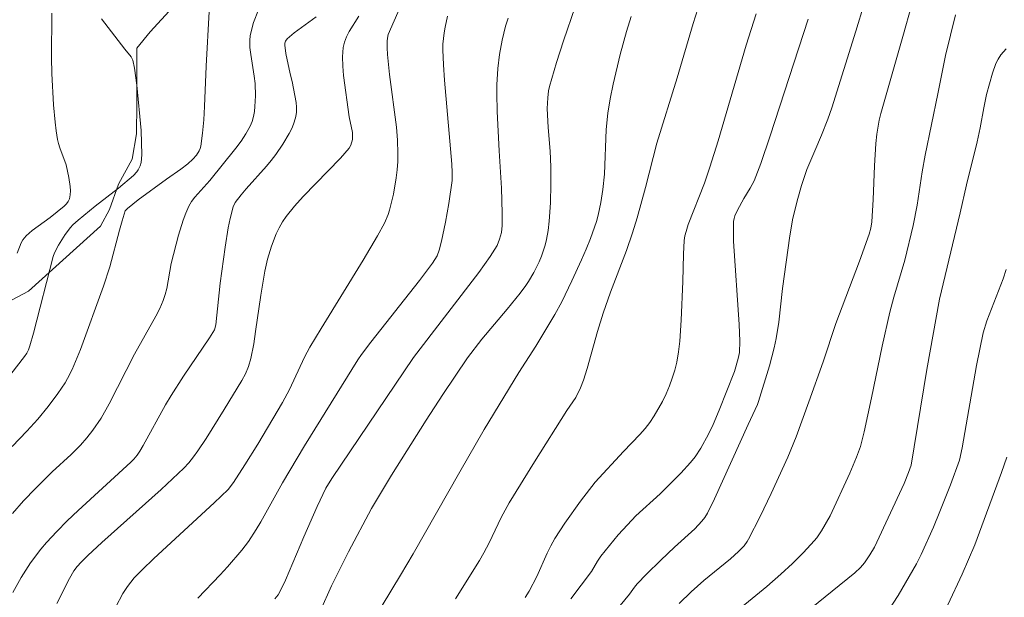
# Model space of a CAD drawing. Units: metres. Extents: x 281197 to 281712, y 1663254 to 1663819.
# Drawn here: x 281326 to 281380, y 1663311 to 1663342 of the extents above; entities that cross this region are included whole.
import ezdxf

# ---------------------------------------------------------------- set-up
doc = ezdxf.new("R2010")
doc.units = ezdxf.units.M
doc.header["$MEASUREMENT"] = 0
for name, color, linetype, lineweight, true_color in [('Curvas_Intermediarias', 7, 'Continuous', 9, 0x783c14), ('Curvas_Mestras', 7, 'Continuous', 20, 0x783c14), ('Vegetacao', 7, 'Orla8', 9, 0x00ff33)]:
    doc.layers.add(name, color=color, linetype=linetype, lineweight=lineweight, true_color=true_color)
doc.styles.get("Standard").update_dxf_attribs({"font": 'arial.ttf'})
doc.linetypes.add('Orla8', pattern='A,6,-0.5,["V",Standard,S=1,R=0,X=-0.5,Y=-1],-0.5,6,-0.5,["V",Standard,S=1,R=0,X=-0.5,Y=-1],-0.5', length=14)

msp = doc.modelspace()

# ---------------------------------------------------------------- linework, layer by layer
at = {"layer": 'Curvas_Intermediarias', "flags": 128}
for points, elevation in [([(281331.259, 1663310.416), (281331.644, 1663311.133), (281331.896, 1663311.528), (281332.275, 1663311.996), (281332.697, 1663312.429), (281333.342, 1663313.046), (281336.629, 1663316.073), (281337.383, 1663316.809), (281337.684, 1663317.192), (281338.305, 1663318.158), (281339.002, 1663319.283), (281340.361, 1663321.554), (281340.728, 1663322.253), (281341.553, 1663324.02), (281341.85, 1663324.562), (281342.454, 1663325.577), (281344.752, 1663329.301), (281345.532, 1663330.626), (281345.91, 1663331.315), (281346.114, 1663331.792), (281346.191, 1663332.037), (281346.399, 1663332.904), (281346.558, 1663333.79), (281346.611, 1663334.235), (281346.643, 1663334.681), (281346.652, 1663335.125), (281346.624, 1663335.84), (281346.563, 1663336.556), (281346.185, 1663339.423), (281346.076, 1663340.504), (281346.055, 1663340.869), (281346.059, 1663341.231), (281346.074, 1663341.409), (281346.121, 1663341.611), (281347.824, 1663345.513)], 124), ([(281358.101, 1663309.674), (281359.283, 1663311.101), (281359.545, 1663311.483), (281359.69, 1663311.662), (281360.195, 1663312.184), (281360.975, 1663312.948), (281361.72, 1663313.656), (281362.836, 1663314.66), (281363.221, 1663315.072), (281363.38, 1663315.287), (281363.519, 1663315.515), (281363.902, 1663316.299), (281365.741, 1663320.35), (281366.26, 1663321.445), (281366.316, 1663321.594), (281366.907, 1663323.548), (281367.167, 1663324.534), (281367.277, 1663325.03), (281367.425, 1663325.932), (281367.62, 1663327.754), (281368.01, 1663330.628), (281368.183, 1663331.587), (281368.446, 1663332.665), (281368.656, 1663333.376), (281368.943, 1663334.252), (281369.388, 1663335.255), (281369.744, 1663336.117), (281370.089, 1663336.982), (281370.316, 1663337.606), (281371.62, 1663341.775), (281372.531, 1663344.773)], 132), ([(281361.979, 1663310.598), (281362.632, 1663311.238), (281363.332, 1663311.85), (281364.774, 1663313.032), (281365.227, 1663313.436), (281365.527, 1663313.745), (281365.699, 1663313.972), (281365.771, 1663314.094), (281366.4, 1663315.333), (281366.996, 1663316.593), (281367.907, 1663318.565), (281368.356, 1663319.684), (281369.061, 1663321.589), (281369.843, 1663323.771), (281370.527, 1663325.848), (281371.813, 1663329.243), (281372.35, 1663330.715), (281372.437, 1663331.052), (281372.486, 1663331.396), (281372.559, 1663332.611), (281372.634, 1663334.439), (281372.701, 1663335.655), (281372.757, 1663336.163), (281372.885, 1663336.93), (281372.975, 1663337.302), (281373.262, 1663338.314), (281374.223, 1663341.622), (281375.052, 1663344.625)], 133), ([(281349.782, 1663310.841), (281351.096, 1663312.936), (281351.339, 1663313.354), (281351.62, 1663313.896), (281352.285, 1663315.271), (281352.715, 1663316.086), (281354.097, 1663318.318), (281355.857, 1663321.103), (281356.343, 1663321.812), (281356.606, 1663322.342), (281356.766, 1663322.764), (281356.965, 1663323.405), (281357.529, 1663325.415), (281357.835, 1663326.413), (281358.244, 1663327.554), (281359.109, 1663329.822), (281359.442, 1663330.8), (281359.688, 1663331.619), (281360.143, 1663333.267), (281360.766, 1663335.679), (281361.881, 1663339.237), (281362.741, 1663342.196), (281363.131, 1663343.401)], 129), ([(281325.627, 1663315.491), (281326.237, 1663316.189), (281326.888, 1663316.855), (281327.795, 1663317.764), (281328.837, 1663318.722), (281329.334, 1663319.222), (281329.686, 1663319.622), (281330.018, 1663320.041), (281330.467, 1663320.702), (281330.903, 1663321.471), (281332.287, 1663324.181), (281333.45, 1663326.254), (281333.659, 1663326.678), (281333.845, 1663327.11), (281333.955, 1663327.432), (281334.04, 1663327.762), (281334.291, 1663329.12), (281334.69, 1663330.674), (281334.932, 1663331.476), (281335.078, 1663331.863), (281335.248, 1663332.238), (281335.397, 1663332.496), (281335.573, 1663332.739), (281336.391, 1663333.652), (281337.812, 1663335.406), (281338.099, 1663335.795), (281338.361, 1663336.194), (281338.589, 1663336.607), (281338.693, 1663336.859), (281338.768, 1663337.126), (281338.82, 1663337.403), (281338.852, 1663337.687), (281338.875, 1663338.259), (281338.857, 1663338.933), (281338.809, 1663339.327), (281338.619, 1663340.508), (281338.581, 1663340.9), (281338.575, 1663341.289), (281338.597, 1663341.531), (281338.639, 1663341.773), (281338.774, 1663342.253), (281339.047, 1663342.948)], 121), ([(281325.896, 1663329.69), (281326.104, 1663330.243), (281326.192, 1663330.41), (281326.376, 1663330.63), (281326.703, 1663330.913), (281327.686, 1663331.628), (281328.449, 1663332.241), (281328.572, 1663332.368), (281328.67, 1663332.504), (281328.735, 1663332.65), (281328.779, 1663332.861), (281328.793, 1663333.086), (281328.782, 1663333.32), (281328.713, 1663333.8), (281328.559, 1663334.503), (281328.209, 1663335.421), (281328.134, 1663335.653), (281328.08, 1663335.889), (281328.01, 1663336.354), (281327.955, 1663336.821), (281327.876, 1663337.763), (281327.776, 1663339.468), (281327.753, 1663340.338), (281327.785, 1663342.762)], 118), ([(281341.818, 1663308.871), (281343.029, 1663311.558), (281343.952, 1663313.417), (281345.199, 1663315.767), (281346.303, 1663317.592), (281348.18, 1663320.589), (281349.094, 1663321.98), (281350.434, 1663323.974), (281351.214, 1663324.99), (281352.607, 1663326.638), (281353.32, 1663327.514), (281353.63, 1663327.922), (281353.771, 1663328.133), (281354.053, 1663328.634), (281354.343, 1663329.215), (281354.473, 1663329.513), (281354.684, 1663330.121), (281354.757, 1663330.43), (281354.841, 1663330.924), (281354.901, 1663331.424), (281354.969, 1663332.436), (281354.993, 1663333.453), (281354.993, 1663334.386), (281354.946, 1663335.242), (281354.843, 1663336.526), (281354.794, 1663337.571), (281354.813, 1663338.157), (281354.858, 1663338.528), (281354.908, 1663338.771), (281355.298, 1663340.075), (281355.673, 1663341.256), (281356.311, 1663343.107)], 127), ([(281364.469, 1663309.642), (281366.764, 1663311.523), (281367.529, 1663312.197), (281368.158, 1663312.778), (281368.767, 1663313.377), (281369.345, 1663314.002), (281369.487, 1663314.179), (281369.742, 1663314.557), (281370.217, 1663315.37), (281371.28, 1663317.69), (281371.658, 1663318.574), (281371.863, 1663319.153), (281372.073, 1663319.946), (281372.476, 1663321.809), (281373.053, 1663324.613), (281373.466, 1663326.474), (281373.685, 1663327.289), (281374.29, 1663329.312), (281374.742, 1663331.191), (281374.961, 1663332.307), (281375.224, 1663334.118), (281375.394, 1663335.034), (281376.093, 1663338.362), (281376.513, 1663340.457), (281377.051, 1663342.665)], 134), ([(281325.545, 1663323.083), (281326.293, 1663324.052), (281326.41, 1663324.232), (281326.506, 1663324.425), (281326.583, 1663324.627), (281326.784, 1663325.332), (281327.843, 1663329.506), (281327.923, 1663329.705), (281328.142, 1663330.114), (281328.513, 1663330.709), (281328.793, 1663331.078), (281328.924, 1663331.223), (281329.213, 1663331.492), (281330.144, 1663332.245), (281331.413, 1663333.235), (281332.223, 1663333.925), (281332.408, 1663334.117), (281332.487, 1663334.219), (281332.597, 1663334.441), (281332.642, 1663334.634), (281332.682, 1663335.044), (281332.651, 1663336.366), (281332.405, 1663338.849), (281332.278, 1663339.76), (281332.191, 1663340.206), (281332.107, 1663340.392), (281331.757, 1663340.801), (281330.484, 1663342.462)], 119), ([(281325.648, 1663311.198), (281326.107, 1663312.016), (281326.617, 1663312.809), (281327.181, 1663313.561), (281327.485, 1663313.916), (281328.041, 1663314.513), (281328.618, 1663315.092), (281329.212, 1663315.658), (281332.076, 1663318.293), (281332.247, 1663318.465), (281332.421, 1663318.672), (281332.577, 1663318.894), (281332.759, 1663319.199), (281333.978, 1663321.42), (281334.277, 1663321.926), (281334.963, 1663322.984), (281336.369, 1663325.066), (281336.646, 1663325.515), (281336.718, 1663325.781), (281336.948, 1663328.052), (281337.223, 1663330.012), (281337.398, 1663331.062), (281337.502, 1663331.581), (281337.661, 1663332.216), (281337.781, 1663332.447), (281338.103, 1663332.87), (281338.367, 1663333.188), (281339.479, 1663334.421), (281339.742, 1663334.738), (281339.989, 1663335.068), (281340.371, 1663335.626), (281340.725, 1663336.211), (281340.874, 1663336.512), (281340.998, 1663336.817), (281341.089, 1663337.126), (281341.126, 1663337.377), (281341.125, 1663337.635), (281341.098, 1663337.899), (281340.889, 1663339.037), (281340.767, 1663339.467), (281340.543, 1663340.575), (281340.485, 1663341.017), (281340.489, 1663341.124), (281340.516, 1663341.232), (281340.601, 1663341.366), (281340.982, 1663341.685), (281342.191, 1663342.565)], 122), ([(281328.043, 1663310.597), (281328.74, 1663311.963), (281328.98, 1663312.365), (281329.167, 1663312.617), (281329.375, 1663312.849), (281329.744, 1663313.21), (281330.505, 1663313.91), (281333.741, 1663316.806), (281334.976, 1663317.973), (281335.25, 1663318.267), (281335.503, 1663318.58), (281335.739, 1663318.906), (281336.189, 1663319.589), (281337.177, 1663321.159), (281338.132, 1663322.748), (281338.33, 1663323.117), (281338.495, 1663323.501), (281338.628, 1663323.946), (281338.783, 1663324.749), (281338.889, 1663325.409), (281339.165, 1663327.399), (281339.391, 1663328.712), (281339.54, 1663329.359), (281339.747, 1663330.058), (281340.017, 1663330.741), (281340.179, 1663331.07), (281340.36, 1663331.385), (281340.561, 1663331.683), (281341.006, 1663332.244), (281341.486, 1663332.782), (281343.514, 1663334.863), (281343.984, 1663335.405), (281344.087, 1663335.579), (281344.164, 1663335.884), (281344.176, 1663336.089), (281344.166, 1663336.26), (281343.995, 1663337.12), (281343.682, 1663339.368), (281343.637, 1663339.884), (281343.626, 1663340.392), (281343.66, 1663340.892), (281343.726, 1663341.192), (281343.84, 1663341.483), (281343.989, 1663341.768), (281344.509, 1663342.608)], 123), ([(281339.935, 1663310.839), (281340.111, 1663311.069), (281340.214, 1663311.234), (281340.513, 1663311.871), (281341.514, 1663314.227), (281342.246, 1663315.882), (281342.719, 1663316.872), (281343.036, 1663317.409), (281347.503, 1663324.008), (281351.068, 1663328.636), (281351.68, 1663329.502), (281352.051, 1663330.109), (281352.195, 1663330.455), (281352.29, 1663330.82), (281352.33, 1663331.189), (281352.336, 1663331.863), (281352.288, 1663333.219), (281352.162, 1663335.261), (281352.067, 1663337.404), (281352.038, 1663338.379), (281352.04, 1663338.866), (281352.09, 1663339.741), (281352.184, 1663340.521), (281352.323, 1663341.295), (281352.505, 1663342.054), (281352.652, 1663342.487)], 126), ([(281344.206, 1663307.861), (281346.796, 1663312.139), (281347.486, 1663313.308), (281350.024, 1663317.77), (281351.357, 1663320.069), (281353.247, 1663323.177), (281354.176, 1663324.621), (281355.204, 1663326.335), (281355.579, 1663327.039), (281356.132, 1663328.173), (281356.662, 1663329.319), (281356.911, 1663329.898), (281357.146, 1663330.482), (281357.474, 1663331.407), (281357.568, 1663331.75), (281357.716, 1663332.449), (281357.824, 1663333.156), (281357.913, 1663333.994), (281358.007, 1663336.432), (281358.098, 1663337.313), (281358.224, 1663338.104), (281358.379, 1663338.89), (281358.762, 1663340.51), (281359.117, 1663341.761), (281359.374, 1663342.587)], 128), ([(281356.068, 1663310.842), (281357.201, 1663312.336), (281357.528, 1663312.905), (281357.708, 1663313.176), (281358.177, 1663313.758), (281358.663, 1663314.328), (281359.164, 1663314.884), (281359.629, 1663315.367), (281360.944, 1663316.576), (281362.071, 1663317.694), (281362.603, 1663318.278), (281362.849, 1663318.584), (281363.171, 1663319.058), (281363.582, 1663319.821), (281363.828, 1663320.342), (281364.167, 1663321.124), (281365.001, 1663323.239), (281365.208, 1663323.948), (281365.274, 1663324.28), (281365.291, 1663324.898), (281365.257, 1663325.804), (281364.951, 1663330.335), (281364.94, 1663330.873), (281364.953, 1663331.408), (281364.975, 1663331.567), (281365.02, 1663331.724), (281365.157, 1663332.029), (281365.502, 1663332.669), (281365.854, 1663333.236), (281366.07, 1663333.622), (281366.434, 1663334.572), (281366.95, 1663336.083), (281369.015, 1663342.43)], 131), ([(281373.386, 1663310.201), (281373.927, 1663311.031), (281374.929, 1663312.759), (281375.181, 1663313.259), (281375.848, 1663314.761), (281376.204, 1663315.606), (281376.776, 1663317.057), (281377.26, 1663318.412), (281377.415, 1663319.068), (281378.198, 1663323.563), (281378.564, 1663325.347), (281378.755, 1663326.006), (281379.649, 1663328.284), (281379.814, 1663328.795)], 136), ([(281376.628, 1663310.516), (281377.416, 1663312.193), (281378.104, 1663313.794), (281379.563, 1663317.728), (281379.848, 1663318.559)], 137)]:
    msp.add_lwpolyline(points, dxfattribs=dict(at, elevation=elevation))
at = {"layer": 'Curvas_Mestras', "flags": 128}
for points, elevation in [([(281325.617, 1663319.153), (281326.422, 1663319.978), (281327.011, 1663320.64), (281327.576, 1663321.325), (281328.108, 1663322.032), (281328.504, 1663322.623), (281328.637, 1663322.86), (281328.877, 1663323.35), (281329.337, 1663324.44), (281330.603, 1663327.885), (281330.936, 1663328.944), (281331.464, 1663330.947), (281331.604, 1663331.442), (281331.78, 1663331.984), (281331.896, 1663332.115), (281332.481, 1663332.584), (281334.022, 1663333.711), (281334.808, 1663334.259), (281335.185, 1663334.55), (281335.461, 1663334.806), (281335.657, 1663335.021), (281335.817, 1663335.26), (281335.872, 1663335.387), (281335.905, 1663335.52), (281335.993, 1663336.234), (281336.056, 1663336.956), (281336.1, 1663337.685), (281336.188, 1663339.885), (281336.348, 1663342.862)], 120), ([(281353.59, 1663310.914), (281353.802, 1663311.257), (281354.217, 1663312.073), (281354.786, 1663313.33), (281354.99, 1663313.741), (281355.212, 1663314.14), (281355.741, 1663314.972), (281356.604, 1663316.178), (281357.399, 1663317.199), (281358.946, 1663318.872), (281359.842, 1663319.808), (281360.125, 1663320.129), (281360.388, 1663320.463), (281360.625, 1663320.814), (281361.069, 1663321.608), (281361.268, 1663322.023), (281361.448, 1663322.447), (281361.607, 1663322.878), (281361.743, 1663323.314), (281361.853, 1663323.753), (281361.955, 1663324.313), (281362.023, 1663324.881), (281362.092, 1663326.035), (281362.176, 1663328.143), (281362.217, 1663329.63), (281362.262, 1663330.369), (281362.299, 1663330.622), (281362.358, 1663330.873), (281362.474, 1663331.24), (281363.358, 1663333.503), (281363.654, 1663334.364), (281364.102, 1663335.814), (281365.628, 1663341.018), (281366.179, 1663342.723)], 130), ([(281335.73, 1663310.875), (281336.961, 1663312.159), (281337.355, 1663312.597), (281338.131, 1663313.501), (281338.493, 1663313.972), (281338.922, 1663314.626), (281339.171, 1663315.044), (281340.362, 1663317.17), (281341.546, 1663319.18), (281344.457, 1663323.869), (281344.657, 1663324.156), (281345.178, 1663324.835), (281347.827, 1663328.192), (281348.533, 1663329.134), (281348.784, 1663329.549), (281348.897, 1663329.845), (281349.026, 1663330.347), (281349.249, 1663331.368), (281349.431, 1663332.401), (281349.598, 1663333.651), (281349.604, 1663334.088), (281349.58, 1663334.527), (281349.486, 1663335.796), (281349.179, 1663339.116), (281349.127, 1663339.944), (281349.101, 1663340.772), (281349.105, 1663341.078), (281349.164, 1663341.693), (281349.215, 1663341.998), (281349.354, 1663342.599)], 125), ([(281368.7, 1663309.966), (281371.569, 1663312.268), (281371.866, 1663312.553), (281372.084, 1663312.814), (281372.373, 1663313.239), (281372.631, 1663313.659), (281374.243, 1663317.127), (281374.489, 1663317.724), (281374.63, 1663318.138), (281375.491, 1663323.352), (281376.18, 1663327.177), (281377.307, 1663331.879), (281377.65, 1663333.402), (281378.234, 1663335.76), (281378.401, 1663336.517), (281378.596, 1663337.611), (281378.743, 1663338.336), (281379.059, 1663339.503), (281379.254, 1663340.024), (281379.379, 1663340.265), (281379.529, 1663340.488), (281379.813, 1663340.817)], 135)]:
    msp.add_lwpolyline(points, dxfattribs=dict(at, elevation=elevation))
at = {"layer": 'Vegetacao', "flags": 128}
msp.add_lwpolyline([(281340.072, 1663813.662), (281340.137, 1663813.229), (281339.891, 1663811.862), (281339.89, 1663811.405), (281339.644, 1663810.266), (281339.398, 1663809.126), (281339.152, 1663808.215), (281338.906, 1663806.619), (281338.414, 1663805.026), (281337.923, 1663803.204), (281337.187, 1663801.614), (281336.205, 1663799.569), (281335.959, 1663798.43), (281335.223, 1663796.611), (281334.732, 1663795.246), (281334.486, 1663794.106), (281333.75, 1663792.972), (281333.26, 1663792.064), (281332.769, 1663791.156), (281331.544, 1663790.027), (281331.299, 1663789.573), (281330.32, 1663788.899), (281329.095, 1663788.227), (281327.381, 1663787.332), (281324.934, 1663787.131), (281323.466, 1663787.375), (281322.243, 1663787.617), (281321.265, 1663788.084), (281320.287, 1663788.78), (281319.064, 1663789.707), (281318.331, 1663790.629), (281317.598, 1663791.322), (281316.866, 1663792.7), (281316.377, 1663793.619), (281315.4, 1663795.228), (281314.179, 1663796.612), (281313.201, 1663797.536), (281311.978, 1663798.235), (281310.755, 1663798.248), (281309.531, 1663798.033), (281308.307, 1663797.818), (281307.328, 1663797.144), (281306.103, 1663796.244), (281305.613, 1663795.335), (281305.366, 1663794.196), (281305.364, 1663792.141), (281305.852, 1663790.765), (281306.095, 1663789.392), (281306.827, 1663787.785), (281308.049, 1663786.402), (281309.026, 1663785.477), (281309.76, 1663784.784), (281310.982, 1663784.086), (281312.693, 1663782.468), (281313.915, 1663781.085), (281317.092, 1663778.081), (281318.07, 1663776.928), (281319.047, 1663775.547), (281320.514, 1663774.389), (281321.246, 1663773.239), (281322.713, 1663771.624), (281323.446, 1663770.931), (281324.424, 1663770.235), (281325.157, 1663769.314), (281326.379, 1663768.387), (281327.602, 1663767.917), (281329.07, 1663767.444), (281330.782, 1663767.197), (281332.251, 1663767.638), (281333.231, 1663768.312), (281333.967, 1663769.903), (281334.702, 1663770.808), (281335.193, 1663771.945), (281336.173, 1663773.305), (281336.909, 1663774.667), (281337.645, 1663776.029), (281338.136, 1663777.166), (281338.627, 1663778.759), (281339.118, 1663779.896), (281339.609, 1663781.032), (281340.1, 1663782.626), (281340.591, 1663783.762), (281341.08, 1663783.985), (281341.816, 1663785.119), (281342.306, 1663785.799), (281343.286, 1663786.93), (281343.532, 1663787.613), (281343.778, 1663788.524), (281344.024, 1663789.891), (281344.27, 1663791.259), (281344.517, 1663792.626), (281344.763, 1663794.222), (281345.009, 1663794.677), (281345.499, 1663795.585), (281345.744, 1663795.81), (281346.724, 1663796.257), (281347.458, 1663796.249), (281348.682, 1663796.692), (281350.15, 1663796.904), (281350.64, 1663796.899), (281351.129, 1663796.894), (281352.842, 1663796.646), (281353.82, 1663796.179), (281356.51, 1663795.236), (281356.999, 1663795.002), (281357.244, 1663795), (281357.733, 1663794.766), (281358.956, 1663794.067), (281359.445, 1663793.834), (281359.689, 1663793.603), (281360.423, 1663792.909), (281361.4, 1663791.985), (281362.377, 1663790.604), (281363.6, 1663789.449), (281364.577, 1663788.525), (281366.044, 1663787.595), (281367.022, 1663786.671), (281367.756, 1663786.206), (281368.978, 1663785.279), (281369.711, 1663784.129), (281370.199, 1663783.21), (281370.932, 1663782.06), (281371.909, 1663780.908), (281372.887, 1663780.212), (281373.62, 1663779.519), (281373.865, 1663779.288), (281374.109, 1663778.828), (281375.331, 1663778.13), (281377.044, 1663777.883), (281378.267, 1663777.869), (281379.735, 1663777.625), (281381.204, 1663777.609), (281384.63, 1663777.8), (281386.098, 1663778.24), (281387.078, 1663778.687), (281388.791, 1663779.125), (281389.771, 1663779.571), (281391.24, 1663780.24), (281391.729, 1663780.463), (281392.953, 1663780.906), (281393.933, 1663781.581), (281395.157, 1663782.024), (281396.871, 1663782.691), (281398.095, 1663783.362), (281399.074, 1663783.808), (281400.053, 1663784.026), (281401.766, 1663783.779), (281403.234, 1663783.306), (281404.701, 1663782.833), (281405.189, 1663781.686), (281404.699, 1663780.778), (281404.208, 1663779.413), (281403.472, 1663778.279), (281402.981, 1663776.686), (281401.755, 1663774.872), (281395.623, 1663762.606), (281395.132, 1663761.469), (281394.641, 1663760.561), (281393.415, 1663758.519), (281392.924, 1663757.383), (281391.944, 1663756.023), (281390.963, 1663754.207), (281390.227, 1663753.073), (281388.756, 1663750.805), (281386.304, 1663746.721), (281385.814, 1663745.812), (281385.323, 1663744.904), (281384.343, 1663743.773), (281383.118, 1663742.416), (281381.893, 1663741.516), (281380.914, 1663740.841), (281378.954, 1663739.036), (281377.729, 1663737.907), (281376.749, 1663737.004), (281374.79, 1663735.427), (281374.054, 1663734.521), (281372.829, 1663733.164), (281372.339, 1663732.256), (281371.602, 1663730.437), (281371.112, 1663729.529), (281370.375, 1663727.025), (281369.884, 1663725.888), (281369.638, 1663724.749), (281369.392, 1663723.61), (281369.144, 1663721.557), (281369.143, 1663720.415), (281368.897, 1663719.276), (281368.651, 1663717.908), (281369.373, 1663708.765), (281369.861, 1663706.932), (281370.348, 1663705.557), (281370.591, 1663704.184), (281371.079, 1663703.036), (281371.812, 1663701.886), (281372.545, 1663700.736), (281373.033, 1663699.817), (281373.521, 1663698.67), (281373.764, 1663697.297), (281374.007, 1663696.153), (281373.761, 1663695.013), (281373.515, 1663693.874), (281373.024, 1663692.738), (281372.534, 1663691.829), (281372.043, 1663690.693), (281372.042, 1663690.236), (281371.795, 1663688.183), (281371.793, 1663686.128), (281371.791, 1663684.986), (281371.79, 1663683.615), (281371.788, 1663682.245), (281371.786, 1663680.646), (281371.539, 1663679.05), (281371.049, 1663677.914), (281371.048, 1663677.685), (281370.313, 1663676.552), (281369.823, 1663676.328), (281369.333, 1663675.649), (281369.088, 1663675.195), (281368.108, 1663674.52), (281367.373, 1663673.615), (281366.393, 1663672.94), (281365.903, 1663672.717), (281364.679, 1663672.045), (281363.455, 1663671.374), (281361.986, 1663670.476), (281361.006, 1663670.258), (281359.782, 1663669.587), (281358.313, 1663668.689), (281356.599, 1663667.794), (281355.619, 1663667.348), (281354.64, 1663666.902), (281354.395, 1663666.448), (281353.903, 1663664.855), (281354.386, 1663659.368), (281354.874, 1663657.764), (281356.583, 1663654.776), (281357.316, 1663653.855), (281358.049, 1663653.161), (281358.782, 1663652.012), (281359.515, 1663651.318), (281359.759, 1663651.087), (281360.248, 1663650.625), (281360.982, 1663650.16), (281361.96, 1663649.465), (281362.204, 1663649.233), (281362.449, 1663649.231), (281363.182, 1663648.309), (281364.16, 1663647.613), (281365.382, 1663646.915), (281366.849, 1663645.757), (281367.827, 1663645.289), (281368.805, 1663644.594), (281369.539, 1663644.129), (281370.762, 1663643.43), (281372.229, 1663642.729), (281373.207, 1663642.262), (281374.185, 1663641.794), (281374.919, 1663641.329), (281375.897, 1663640.862), (281377.364, 1663639.932), (281378.342, 1663639.465), (281380.054, 1663638.304), (281381.032, 1663637.837), (281382.01, 1663637.141), (281382.744, 1663636.676), (281383.233, 1663636.214), (281384.455, 1663635.059), (281385.433, 1663634.363), (281386.41, 1663633.439), (281387.388, 1663632.514), (281388.61, 1663631.587), (281389.833, 1663630.889), (281390.077, 1663630.429), (281390.81, 1663629.28), (281391.298, 1663628.361), (281392.031, 1663627.439), (281392.519, 1663626.52), (281392.762, 1663624.919), (281392.76, 1663623.092), (281392.758, 1663621.721), (281392.267, 1663620.585), (281391.777, 1663619.448), (281391.041, 1663618.086), (281390.305, 1663616.952), (281389.57, 1663615.818), (281389.079, 1663614.91), (281388.589, 1663614.002), (281387.854, 1663613.096), (281387.363, 1663611.96), (281386.872, 1663610.823), (281386.625, 1663609.227), (281386.868, 1663607.854), (281387.111, 1663606.024), (281387.842, 1663603.961), (281388.086, 1663602.816), (281388.574, 1663601.897), (281388.817, 1663600.753), (281389.305, 1663599.149), (281389.792, 1663597.545), (281391.013, 1663595.247), (281391.012, 1663595.019), (281391.99, 1663594.323), (281392.968, 1663593.627), (281394.19, 1663592.472), (281394.923, 1663591.322), (281394.922, 1663590.18), (281395.655, 1663589.487), (281396.144, 1663588.796), (281397.12, 1663587.187), (281397.853, 1663586.266), (281399.074, 1663584.197), (281399.807, 1663583.275), (281400.54, 1663582.354), (281401.029, 1663581.663), (281401.762, 1663580.97), (281402.495, 1663579.82), (281403.227, 1663578.442), (281404.693, 1663576.598), (281404.446, 1663575.002), (281403.467, 1663574.556), (281401.999, 1663574.344), (281401.265, 1663574.352), (281400.286, 1663574.363), (281399.063, 1663574.833), (281397.106, 1663575.311), (281395.394, 1663576.243), (281393.927, 1663576.944), (281392.949, 1663577.64), (281391.237, 1663578.344), (281389.769, 1663578.817), (281387.812, 1663579.067), (281386.343, 1663578.854), (281385.854, 1663578.631), (281385.853, 1663578.175), (281385.607, 1663576.807), (281385.604, 1663574.98), (281385.603, 1663574.066), (281385.601, 1663572.468), (281385.844, 1663570.866), (281386.086, 1663568.808), (281386.084, 1663567.209), (281386.572, 1663565.834), (281386.815, 1663564.689), (281387.304, 1663563.77), (281387.792, 1663562.851), (281388.525, 1663561.93), (281389.502, 1663560.32), (281390.235, 1663559.399), (281390.967, 1663558.249), (281392.433, 1663556.177), (281393.166, 1663555.256), (281393.899, 1663554.106), (281394.632, 1663553.184), (281395.854, 1663552.257), (281396.588, 1663551.793), (281397.076, 1663551.331), (281398.054, 1663550.635), (281399.277, 1663549.708), (281400.744, 1663548.55), (281401.477, 1663547.628), (281402.454, 1663546.704), (281403.187, 1663545.554), (281404.164, 1663544.173), (281405.384, 1663540.962), (281406.114, 1663537.757), (281406.602, 1663536.61), (281407.823, 1663534.541), (281408.556, 1663533.848), (281409.534, 1663532.923), (281410.512, 1663532.227), (281411.49, 1663531.988), (281412.468, 1663531.521), (281413.691, 1663531.051), (281415.159, 1663531.035), (281417.362, 1663531.011), (281418.83, 1663530.766), (281420.543, 1663530.748), (281422.255, 1663530.729), (281423.479, 1663530.715), (281423.968, 1663530.71), (281424.947, 1663530.699), (281425.926, 1663530.46), (281427.394, 1663530.444), (281428.617, 1663530.203), (281429.106, 1663529.969), (281430.085, 1663529.958), (281431.308, 1663529.716), (281432.287, 1663529.477), (281434, 1663529.459), (281435.712, 1663529.44), (281437.67, 1663529.419), (281439.628, 1663529.626), (281440.607, 1663529.843), (281441.341, 1663530.064), (281442.565, 1663530.507), (281443.3, 1663530.727), (281444.279, 1663531.402), (281444.769, 1663531.396), (281445.993, 1663532.068), (281447.217, 1663532.512), (281448.686, 1663532.724), (281449.91, 1663533.167), (281451.868, 1663533.603), (281453.337, 1663534.044), (281454.316, 1663534.49), (281454.561, 1663534.715), (281455.785, 1663535.159), (281456.764, 1663535.376), (281457.499, 1663535.825), (281460.682, 1663537.618), (281462.641, 1663538.51), (281463.62, 1663538.956), (281465.089, 1663539.396), (281466.313, 1663539.611), (281468.026, 1663540.278), (281469.25, 1663540.721), (281470.965, 1663541.845), (281471.944, 1663542.291), (281472.923, 1663542.508), (281473.903, 1663543.183), (281475.127, 1663543.626), (281476.596, 1663544.524), (281478.065, 1663544.964), (281479.289, 1663545.636), (281480.268, 1663546.082), (281481.493, 1663546.754), (281482.962, 1663547.423), (281483.941, 1663547.869), (281484.676, 1663548.318), (281487.369, 1663549.431), (281487.614, 1663549.656), (281490.062, 1663550.771), (281493.245, 1663552.107), (281495.448, 1663552.768), (281496.672, 1663552.983), (281497.65, 1663552.744), (281499.119, 1663552.728), (281500.342, 1663552.715), (281502.054, 1663552.239), (281503.277, 1663551.769), (281503.765, 1663550.622), (281503.519, 1663549.026), (281503.027, 1663547.204), (281502.292, 1663546.07), (281501.556, 1663544.479), (281500.576, 1663543.805), (281499.596, 1663543.131), (281498.617, 1663542.456), (281497.637, 1663541.553), (281497.146, 1663540.417), (281494.941, 1663538.614), (281494.206, 1663537.708), (281490.044, 1663535.698), (281488.82, 1663535.255), (281488.33, 1663535.26), (281487.106, 1663534.817), (281480.742, 1663533.059), (281480.008, 1663532.839), (281478.539, 1663532.626), (281476.581, 1663532.419), (281474.868, 1663531.981), (281473.155, 1663531.772), (281471.931, 1663531.557), (281470.462, 1663531.344), (281468.994, 1663530.903), (281468.014, 1663530.457), (281466.79, 1663530.242), (281465.567, 1663530.027), (281463.854, 1663530.046), (281462.14, 1663529.608), (281460.427, 1663529.398), (281459.203, 1663529.183), (281458.224, 1663528.966), (281457.245, 1663528.748), (281456.511, 1663528.528), (281455.532, 1663528.081), (281455.287, 1663528.084), (281454.307, 1663527.41), (281452.838, 1663526.512), (281451.858, 1663525.609), (281450.878, 1663524.935), (281449.653, 1663523.578), (281449.162, 1663522.213), (281448.916, 1663520.845), (281448.914, 1663519.247), (281449.647, 1663518.325), (281450.38, 1663517.403), (281450.867, 1663516.028), (281451.6, 1663515.106), (281452.578, 1663513.725), (281453.555, 1663512.573), (281454.532, 1663511.42), (281455.265, 1663510.27), (281455.998, 1663509.577), (281456.731, 1663508.655), (281457.464, 1663507.505), (281457.708, 1663507.046), (281458.196, 1663506.127), (281459.174, 1663505.203), (281460.152, 1663504.279), (281460.641, 1663503.816), (281461.863, 1663502.89), (281462.351, 1663502.199), (281463.085, 1663501.506), (281464.062, 1663500.582), (281465.04, 1663499.886), (281466.018, 1663498.962), (281466.996, 1663498.037), (281468.217, 1663496.654), (281469.195, 1663495.958), (281469.929, 1663495.265), (281470.906, 1663494.34), (281472.129, 1663493.413), (281472.862, 1663492.492), (281473.35, 1663491.573), (281473.349, 1663491.116), (281473.592, 1663489.743), (281473.835, 1663488.142), (281473.834, 1663486.772), (281473.831, 1663484.944), (281473.585, 1663484.034), (281473.339, 1663482.894), (281473.094, 1663482.669), (281472.359, 1663481.306), (281471.624, 1663480.629), (281469.664, 1663479.052), (281468.929, 1663478.146), (281467.46, 1663477.249), (281465.991, 1663477.265), (281464.523, 1663477.281), (281463.3, 1663477.751), (281462.322, 1663477.99), (281461.833, 1663478.224), (281460.854, 1663478.691), (281459.632, 1663479.618), (281458.654, 1663480.542), (281457.677, 1663481.695), (281456.699, 1663482.619), (281455.967, 1663483.769), (281454.989, 1663484.922), (281454.256, 1663485.615), (281454.012, 1663486.075), (281453.279, 1663486.768), (281452.056, 1663487.695), (281451.568, 1663488.385), (281450.345, 1663489.312), (281449.368, 1663490.236), (281447.901, 1663491.166), (281446.678, 1663491.864), (281445.7, 1663492.56), (281444.233, 1663493.261), (281443.255, 1663493.957), (281442.032, 1663494.427), (281441.053, 1663494.895), (281439.342, 1663496.055), (281438.119, 1663496.754), (281437.386, 1663497.447), (281437.141, 1663497.45), (281436.653, 1663497.912), (281436.163, 1663498.146), (281433.228, 1663499.32), (281432.006, 1663499.79), (281431.027, 1663500.257), (281430.783, 1663500.488), (281430.294, 1663500.722), (281429.316, 1663501.19), (281427.848, 1663501.891), (281426.625, 1663502.361), (281425.158, 1663502.834), (281424.913, 1663502.836), (281424.668, 1663502.839), (281424.179, 1663502.844), (281422.956, 1663503.086), (281421.243, 1663503.333), (281419.53, 1663503.352), (281417.817, 1663503.371), (281416.594, 1663503.384), (281413.657, 1663503.416), (281412.434, 1663503.429), (281411.21, 1663503.443), (281410.476, 1663503.451), (281410.232, 1663503.454), (281408.519, 1663503.472), (281407.295, 1663503.486), (281405.337, 1663503.279), (281404.358, 1663503.061), (281403.379, 1663503.072), (281401.911, 1663502.631), (281400.198, 1663502.421), (281399.463, 1663502.201), (281398.484, 1663501.983), (281398.239, 1663501.986), (281397.26, 1663501.768), (281395.792, 1663501.327), (281394.323, 1663500.658), (281393.343, 1663500.212), (281392.119, 1663499.769), (281385.509, 1663496.872), (281384.285, 1663496.429), (281383.305, 1663495.982), (281379.388, 1663493.97), (281378.408, 1663493.524), (281377.184, 1663492.852), (281375.96, 1663492.18), (281374.736, 1663491.737), (281373.756, 1663491.291), (281372.777, 1663490.616), (281366.655, 1663487.714), (281364.207, 1663486.599), (281363.228, 1663486.153), (281357.107, 1663483.707), (281355.393, 1663483.041), (281354.414, 1663482.366), (281352.7, 1663481.472), (281351.965, 1663481.023), (281350.985, 1663480.12), (281350.495, 1663479.669), (281349.026, 1663478.543), (281348.291, 1663477.866), (281347.311, 1663477.191), (281347.066, 1663476.737), (281346.821, 1663476.511), (281345.106, 1663474.931), (281344.126, 1663474.028), (281343.147, 1663473.354), (281342.411, 1663472.448), (281341.431, 1663471.546), (281340.451, 1663470.643), (281338.492, 1663469.294), (281335.798, 1663467.496), (281332.37, 1663465.478), (281330.41, 1663463.901), (281328.941, 1663463.003), (281322.083, 1663457.368), (281321.103, 1663456.922), (281320.369, 1663456.474), (281318.899, 1663455.119), (281317.184, 1663453.768), (281315.469, 1663452.188), (281314.245, 1663451.288), (281313.265, 1663450.156), (281312.284, 1663448.797), (281311.548, 1663447.434), (281311.324, 1663446.191), (281311.057, 1663446.069), (281310.812, 1663445.615), (281310.077, 1663444.71), (281309.341, 1663443.804), (281309.096, 1663443.35), (281308.361, 1663442.216), (281307.87, 1663441.308), (281307.38, 1663440.4), (281306.889, 1663439.263), (281306.398, 1663438.127), (281305.659, 1663434.252), (281305.413, 1663432.885), (281305.164, 1663429.461), (281305.407, 1663427.86), (281305.65, 1663426.487), (281305.893, 1663425.114), (281306.136, 1663423.969), (281306.379, 1663422.597), (281306.623, 1663421.68), (281307.11, 1663420.305), (281307.598, 1663418.701), (281308.331, 1663417.779), (281309.063, 1663416.629), (281309.551, 1663415.482), (281310.285, 1663414.789), (281311.017, 1663413.41), (281311.262, 1663413.408), (281311.261, 1663412.948), (281311.749, 1663412.011), (281312.237, 1663411.074), (281313.214, 1663410.119), (281314.19, 1663408.244), (281315.167, 1663407.289), (281315.654, 1663405.892), (281316.631, 1663404.478), (281319.072, 1663400.711), (281321.026, 1663398.341), (281322.002, 1663396.927), (281322.489, 1663395.53), (281323.466, 1663394.575), (281323.954, 1663393.638), (281324.442, 1663392.7), (281325.419, 1663391.286), (281325.906, 1663389.889), (281326.393, 1663388.492), (281327.37, 1663387.537), (281328.348, 1663386.582), (281329.326, 1663386.087), (281330.301, 1663383.753), (281331.278, 1663382.798), (281332.254, 1663381.383), (281333.23, 1663379.049), (281333.717, 1663378.112), (281334.693, 1663376.237), (281335.668, 1663373.903), (281336.157, 1663373.426), (281337.133, 1663372.011), (281337.621, 1663371.074), (281338.108, 1663369.218), (281340.058, 1663364.55), (281341.524, 1663363.117), (281342.99, 1663361.684), (281343.967, 1663360.729), (281344.943, 1663359.315), (281345.919, 1663357.44), (281345.917, 1663355.602), (281345.916, 1663355.142), (281345.913, 1663353.516), (281345.176, 1663352.385), (281344.439, 1663351.487), (281343.457, 1663350.6), (281342.966, 1663349.923), (281341.984, 1663349.27), (281341.002, 1663348.616), (281340.266, 1663348.185), (281339.529, 1663347.286), (281338.792, 1663346.388), (281337.565, 1663345.513), (281336.583, 1663345.092), (281335.601, 1663344.206), (281334.373, 1663343.097), (281333.145, 1663341.756), (281332.408, 1663340.857), (281332.406, 1663339.225), (281332.404, 1663337.826), (281332.401, 1663336.194), (281332.154, 1663334.806), (281331.416, 1663333.441), (281330.924, 1663332.065), (281330.432, 1663331.155), (281326.504, 1663327.609), (281325.277, 1663326.966), (281323.314, 1663325.893), (281322.087, 1663325.251), (281321.596, 1663325.04), (281320.614, 1663324.62), (281320.369, 1663324.632), (281318.898, 1663324.467), (281317.426, 1663324.07), (281316.2, 1663323.894), (281314.483, 1663323.509), (281312.766, 1663323.123), (281310.804, 1663322.748), (281309.333, 1663322.584), (281308.106, 1663322.409), (281307.371, 1663322.443), (281305.654, 1663322.057), (281304.918, 1663321.626), (281303.936, 1663321.205), (281302.71, 1663320.796), (281301.483, 1663320.154), (281299.274, 1663318.392), (281299.028, 1663317.938), (281298.537, 1663317.727), (281298.291, 1663317.272), (281297.554, 1663316.141), (281297.55, 1663313.576), (281297.793, 1663312.165), (281297.79, 1663310.3), (281297.788, 1663308.901), (281297.54, 1663307.513), (281297.048, 1663306.37), (281296.066, 1663305.25), (281295.329, 1663304.352), (281294.838, 1663304.142), (281293.611, 1663303.266), (281292.629, 1663302.613), (281290.912, 1663302.227), (281289.93, 1663301.573), (281288.949, 1663301.153), (281287.233, 1663301.234), (281286.007, 1663301.291), (281285.026, 1663301.337), (281284.046, 1663301.85), (281282.822, 1663302.607), (281282.087, 1663303.341), (281281.353, 1663304.308), (281281.356, 1663305.941), (281280.622, 1663307.374), (281280.134, 1663308.563), (281279.4, 1663309.764), (281278.911, 1663310.953), (281278.914, 1663312.237), (281278.794, 1663313.584), (281278.735, 1663314.987), (281278.432, 1663316.457), (281278.373, 1663317.626), (281278.314, 1663318.796), (281278.071, 1663319.855), (281277.767, 1663320.799), (281277.463, 1663321.828), (281276.79, 1663322.738), (281275.934, 1663323.473), (281274.617, 1663324.061), (281273.3, 1663324.679), (281272.014, 1663325.267), (281270.788, 1663325.679), (281269.777, 1663325.769), (281268.766, 1663326.005), (281267.51, 1663326.241), (281266.254, 1663326.683), (281265.213, 1663327.065), (281264.11, 1663327.507), (281263.069, 1663327.86), (281262.12, 1663328.419), (281261.232, 1663328.977), (281260.283, 1663329.771), (281259.335, 1663330.711), (281258.631, 1663331.621), (281258.05, 1663332.502), (281257.439, 1663333.559), (281256.491, 1663334.276), (281255.635, 1663335.099), (281254.717, 1663335.922), (281253.768, 1663336.657), (281252.82, 1663337.333), (281251.84, 1663338.068), (281250.892, 1663338.775), (281249.792, 1663339.609), (281248.937, 1663340.205), (281247.104, 1663341.988), (281246.126, 1663342.35), (281244.66, 1663343.957), (281243.439, 1663345.571), (281242.462, 1663346.956), (281241.729, 1663347.877), (281240.507, 1663349.02), (281239.867, 1663349.789), (281239.235, 1663350.564), (281238.608, 1663351.344), (281237.987, 1663352.128), (281237.288, 1663352.844), (281236.398, 1663353.301), (281235.452, 1663353.626), (281234.454, 1663353.687), (281233.486, 1663353.432), (281232.659, 1663352.869), (281231.9, 1663352.218), (281231.207, 1663351.496), (281230.512, 1663350.776), (281229.758, 1663350.119), (281228.838, 1663349.726), (281227.848, 1663349.586), (281226.896, 1663349.896), (281226.009, 1663350.358), (281225.867, 1663351.348), (281225.868, 1663352.348), (281226.087, 1663353.325), (281226.41, 1663354.271), (281226.691, 1663355.231), (281226.879, 1663356.214), (281226.916, 1663357.214), (281226.63, 1663358.172), (281226.14, 1663359.044), (281225.448, 1663359.767), (281224.602, 1663360.302), (281223.727, 1663360.786), (281222.825, 1663361.219), (281221.916, 1663361.635), (281221.069, 1663362.168), (281220.164, 1663362.594), (281219.309, 1663363.114), (281218.483, 1663363.678), (281217.683, 1663364.279), (281216.968, 1663364.978), (281216.21, 1663365.632), (281215.501, 1663366.337), (281214.783, 1663367.034), (281213.995, 1663367.65), (281213.425, 1663368.111)], dxfattribs=at)

doc.saveas('drawing.dxf')
